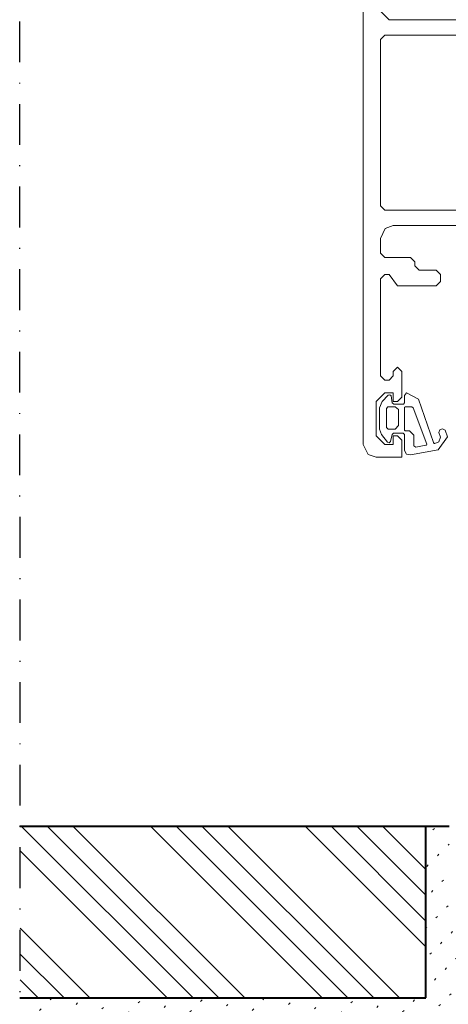
# Model space of a CAD drawing. Units: millimetres. Extents: x 150075 to 150418, y -14217 to -13657.
# Drawn here: x 150075 to 150125, y -13900 to -13785 of the extents above; entities that cross this region are included whole.
import ezdxf

# ---------------------------------------------------------------- set-up
doc = ezdxf.new("R2010")
doc.units = ezdxf.units.MM
doc.header["$LTSCALE"] = 0.75
doc.header["$MEASUREMENT"] = 0
doc.linetypes.add('DASHDOT', pattern=[25.4, 12.7, -6.35, 0, -6.35])
for name, color, linetype, lineweight in [('------C1-----', 253, 'DASHDOT', 25), ('------H------', 252, 'CONTINUOUS', 18), ('200125M------', 5, 'CONTINUOUS', 70), ('210200M------', 251, 'CONTINUOUS', 20)]:
    doc.layers.add(name, color=color, linetype=linetype, lineweight=lineweight)

msp = doc.modelspace()

# ---------------------------------------------------------------- hatches: boundary and pattern name
at = {"layer": '------H------', "ltscale": 0.5}
h = msp.add_hatch(dxfattribs=at)
h.set_pattern_fill('ACAD_ISO07W100', color=256, scale=0.5, angle=45, style=0)
h.set_pattern_definition([(45, (0, 0), (-1.767766953, 1.767766953), [0.25, -1.5])])
h.paths.add_polyline_path([(150125.736, -13905.077, -0.41490241), (150130.747, -13900.0385), (150129.2904, -13899.9383), (150128.7904, -13899.4383), (150128.7904, -13897.1383), (150129.7904, -13896.1383), (150130.4903, -13896.1383), (150130.4903, -13897.6383), (150131.4903, -13898.6383), (150131.9903, -13898.6383), (150132.9903, -13897.6383), (150132.9903, -13888.4383), (150131.9903, -13887.4383), (150131.4903, -13887.4383), (150130.4903, -13888.4383), (150130.4903, -13889.9383), (150129.7904, -13889.9383), (150128.7904, -13888.9383), (150128.7904, -13885.4383), (150128.8404, -13884.8383), (150125.4404, -13884.8383), (150125.4404, -13878.8385), (150122.736, -13878.8385), (150122.736, -13898.8385), (150075.4906, -13898.8385), (150075.5107, -13968.8385), (150128.9401, -13968.8385), (150128.9401, -13960.0385), (150125.7399, -13960.0385)])
h = msp.add_hatch(dxfattribs=at)
h.set_pattern_fill('ANSI34', color=256, scale=17, angle=90, style=0)
h.set_pattern_definition([(135, (0, 40), (-9.0156115, -9.0156115), []), (135, (2e-16, 43.005), (-9.0156115, -9.0156115), []), (135, (4e-16, 46.01), (-9.0156115, -9.0156115), []), (135, (6e-16, 49.016), (-9.0156115, -9.0156115), [])])
h.paths.add_polyline_path([(150075.4963, -13878.8385), (150075.502, -13898.8385), (150122.736, -13898.8385), (150122.736, -13878.8385)])

# ---------------------------------------------------------------- linework, layer by layer
at = {"layer": '------C1-----', "ltscale": 0.5, "elevation": 0}
msp.add_lwpolyline([(150364.1753, -14194.0489), (150075.5753, -14194.0489), (150075.4404, -13724.0489), (150364.0404, -13724.0489)], dxfattribs=at)
at = {"layer": '200125M------', "lineweight": 40}
for p, q in [((150075.4404, -13878.8385), (150125.4404, -13878.8385)), ((150122.736, -13898.8385), (150122.736, -13878.8385)), ((150075.4404, -13898.8385), (150122.736, -13898.8385))]:
    msp.add_line(p, q, dxfattribs=at)
at = {"layer": '210200M------', "linetype": 'Continuous', "lineweight": 18}
for points in [[(150115.4404, -13779.8383), (150115.4404, -13834.3383), (150116.0004, -13835.5083), (150116.9404, -13835.8383), (150119.9404, -13835.8383), (150119.9404, -13833.8383), (150119.4404, -13833.3383), (150118.9404, -13833.3383), (150118.9404, -13834.3383), (150117.9404, -13834.3383), (150116.9404, -13833.3383), (150116.9404, -13829.3383), (150117.9404, -13828.3383), (150118.9404, -13828.3383), (150118.9404, -13829.3383), (150119.4404, -13829.3383), (150119.9404, -13828.8383), (150119.9404, -13825.8383), (150119.4404, -13825.3383), (150118.9404, -13825.8383), (150118.9404, -13826.3383), (150118.4404, -13826.8383), (150117.9404, -13826.8383), (150117.4404, -13826.3383), (150117.4404, -13815.0383), (150117.9404, -13814.5383), (150118.4404, -13814.5383), (150119.4404, -13815.8383), (150123.9404, -13815.8383), (150124.4404, -13815.3383), (150124.4404, -13814.5383), (150123.9404, -13814.0383), (150121.9404, -13814.0383), (150121.4404, -13813.5383), (150121.4404, -13813.0383), (150120.9404, -13812.5383), (150117.9404, -13812.5383), (150117.4404, -13812.0383), (150117.4404, -13810.3383), (150118.0004, -13809.1683), (150118.9404, -13808.8383), (150144.9404, -13808.8383)], [(150133.4404, -13783.8383), (150132.4404, -13784.8383), (150125.4404, -13784.8383), (150124.4404, -13784.8383), (150118.4404, -13784.8383), (150117.4404, -13783.8383)], [(150119.1404, -13832.5383), (150118.3404, -13832.5383), (150118.1404, -13832.3683), (150118.1404, -13830.1383), (150118.3104, -13829.9383), (150119.1404, -13829.9383), (150119.5404, -13830.2783), (150119.5404, -13832.1383), (150119.1404, -13832.5383)], [(150120.8404, -13832.7383), (150120.3104, -13832.7383), (150120.2404, -13832.6583), (150120.2404, -13830.0083), (150120.3204, -13829.9383), (150121.0804, -13829.9383), (150121.2704, -13830.0883), (150122.8404, -13834.3083), (150122.8104, -13834.4083), (150122.7404, -13834.4383), (150121.5504, -13834.6583), (150121.3404, -13834.4883), (150121.3404, -13833.2383), (150120.8404, -13832.7383)]]:
    msp.add_lwpolyline(points, dxfattribs=at)
for points in [[(150145.6404, -13807.0383), (150117.9404, -13807.0383), (150117.4404, -13806.5383), (150117.4404, -13787.1383), (150117.9404, -13786.6383), (150145.6404, -13786.6383), (150146.1404, -13787.1383), (150146.1404, -13806.5383)], [(150118.8004, -13833.1883), (150118.9604, -13833.0383), (150120.0904, -13833.0383), (150120.2404, -13833.1683), (150120.2404, -13835.0383), (150120.4704, -13835.4583), (150120.9504, -13835.5383), (150124.1504, -13834.9783), (150125.2404, -13833.4683), (150124.9704, -13832.6783), (150124.6704, -13832.5083), (150124.3604, -13832.6183), (150124.2404, -13832.9283), (150124.4404, -13833.5083), (150124.2304, -13834.0383), (150123.7604, -13834.2283), (150123.6804, -13834.2083), (150123.6004, -13834.1283), (150121.8804, -13829.0783), (150120.4904, -13828.3383), (150120.2404, -13828.6383), (150120.2404, -13829.4883), (150120.1104, -13829.6383), (150118.9904, -13829.6383), (150118.8004, -13829.4883), (150118.6704, -13828.6883), (150118.5504, -13828.5483), (150118.3404, -13828.5983), (150117.6304, -13829.3483), (150117.3404, -13830.0583), (150117.3404, -13832.5383), (150117.5704, -13833.1783), (150118.2604, -13834.0683), (150118.4504, -13834.1383), (150118.6104, -13833.9883)]]:
    msp.add_lwpolyline(points, close=True, dxfattribs=at)

doc.saveas('drawing.dxf')
